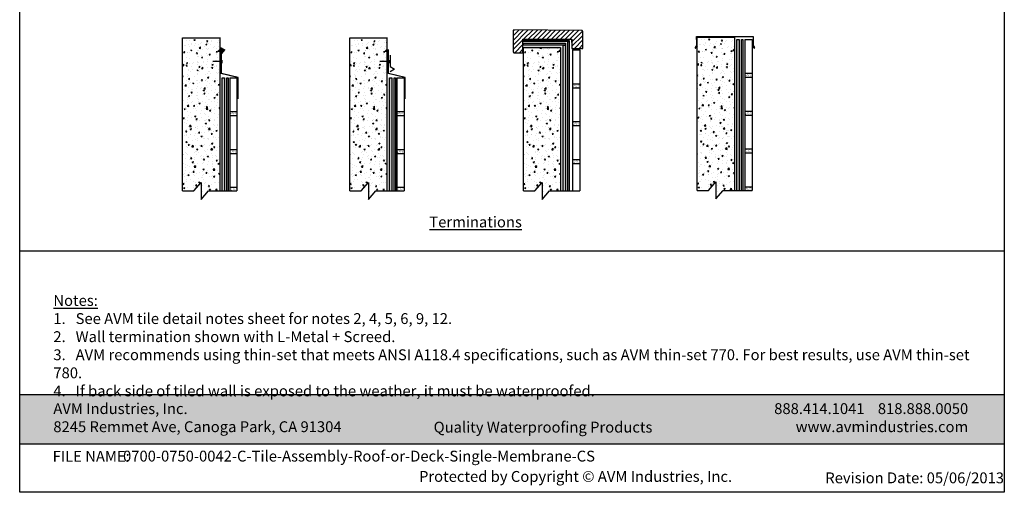
# Model space of a CAD drawing. Extents: x 0 to 437, y -31 to 280.
# Drawn here: x 0 to 216, y 0 to 104 of the extents above; entities that cross this region are included whole.
import ezdxf

# ---------------------------------------------------------------- set-up
doc = ezdxf.new("R2010")
doc.units = 0
doc.header["$LTSCALE"] = 10
doc.header["$MEASUREMENT"] = 0
doc.linetypes.add('DOT', pattern=[0.25, 0, -0.25])
doc.layers.get('0').update_dxf_attribs({"linetype": 'CONTINUOUS'})
for name, color, linetype in [('3517-0700-Tile Waterproofing-LOGO$0$CADdetails-7-FRAME', 7, 'CONTINUOUS'), ('3517-0700-Tile Waterproofing-LOGO$0$CADdetails-7-VERYFINE', 7, 'CONTINUOUS'), ('3517-0700-Tile Waterproofing-LOGO$0$TITLE BLOCK', 151, 'CONTINUOUS'), ('CADdetails-7-VERYFINE', 7, 'CONTINUOUS'), ('concrete', 153, 'CONTINUOUS'), ('MEMBRANE', 7, 'CONTINUOUS'), ('MORTAR', 8, 'CONTINUOUS'), ('primer', 7, 'CONTINUOUS'), ('Protective Coating', 253, 'CONTINUOUS'), ('SEALANT', 21, 'CONTINUOUS'), ('SHEET METAL', 20, 'CONTINUOUS'), ('SUBSTRATE', 22, 'CONTINUOUS'), ('TILE', 160, 'CONTINUOUS'), ('topcoat', 23, 'CONTINUOUS')]:
    doc.layers.add(name, color=color, linetype=linetype)
doc.styles.add('3517-0700-Tile Waterproofing-LOGO$0$CADdetails-NOTES', font='ARIALN.TTF', dxfattribs={"height": 2.38})
doc.styles.add('CADdetails-DIMENSIONS', font='ARIALN.TTF', dxfattribs={"height": 2.38})
doc.styles.add('CADdetails-NOTES', font='ARIALN.TTF', dxfattribs={"height": 2.38})
pattern_1 = [(37.5, (14.4612, 0), (-0.0157483, 0.4817059), [0, -0.38, 0, -0.425, 0, -0.40625]), (7.5, (14.4612, 0), (0.4424442, 0.7055365), [0, -0.205, 0, -0.3425, 0, -0.13125]), (327.5, (14.1537, 0), (0.7785355, 0.0014148), [0, -0.125, 0, -0.45, 0, -0.5875]), (317.5, (14.1537, 0), (0.7515317, 0.219419), [0, -0.0625, 0, -0.295, 0, -0.3375])]

# ---------------------------------------------------------------- blocks, each defined once
blk = doc.blocks.new('3517-0700-Tile Waterproofing-LOGO')
at = {"layer": '3517-0700-Tile Waterproofing-LOGO$0$TITLE BLOCK', "true_color": 0x389b27}
blk.add_hatch(color=97, dxfattribs=at).paths.add_polyline_path([(216, 21.48), (0, 21.48), (0, 10.6), (216, 10.6)])
at = {"layer": '3517-0700-Tile Waterproofing-LOGO$0$CADdetails-7-FRAME'}
blk.add_lwpolyline([(0, 280), (216, 280), (216, 0), (0, 0)], close=True, dxfattribs=at)
at = {"layer": '3517-0700-Tile Waterproofing-LOGO$0$TITLE BLOCK', "color": 97, "true_color": 0x389b27}
for p, q in [((0, 52.96), (216, 52.96)), ((0, 21.48), (216, 21.48)), ((0, 10.6), (216, 10.6))]:
    blk.add_line(p, q, dxfattribs=at)
at = {"layer": '3517-0700-Tile Waterproofing-LOGO$0$CADdetails-7-FRAME', "char_height": 2.38, "width": 86.517, "attachment_point": 1, "style": '3517-0700-Tile Waterproofing-LOGO$0$CADdetails-NOTES'}
for s, insert in [('FILE NAME:', (7.23, 9.08)), ('Protected by Copyright © AVM Industries, Inc.', (87.6, 4.67))]:
    blk.add_mtext(s, dxfattribs=dict(at, insert=insert))
at = {"layer": '3517-0700-Tile Waterproofing-LOGO$0$CADdetails-7-VERYFINE', "char_height": 2.38, "width": 72.2226, "style": '3517-0700-Tile Waterproofing-LOGO$0$CADdetails-NOTES'}
for s, insert, attachment_point in [('{\\fCalibri|b0|i0|c0|p34;AVM Industries, Inc.\\P8245 Remmet Ave, Canoga Park, CA 91304}', (7.38, 19.54), 1), ('{\\fCalibri|b0|i0|c0|p34;888.414.1041    818.888.0050\\Pwww.avmindustries.com}', (208.08, 19.54), 3), ('{\\fCalibri|b0|i0|c0|p34;\\PQuality Waterproofing Products}', (90.81, 19.45), 1)]:
    blk.add_mtext(s, dxfattribs=dict(at, insert=insert, attachment_point=attachment_point))

msp = doc.modelspace()

# ---------------------------------------------------------------- hatches: boundary and pattern name
at = {"layer": 'concrete', "linetype": 'Continuous'}
h = msp.add_hatch(dxfattribs=at)
h.set_pattern_fill('AR-CONC', color=256, scale=0.390738, style=0)
h.set_pattern_definition([(50, (-268.551, -17.2658), (2.802606, -0.245196), [0.293053, -3.223587]), (355, (-268.551, -17.2658), (-0.542154, 2.939099), [0.234443, -2.57887]), (100.4514, (-268.3173, -17.2862), (2.260455, 2.6939), [0.249057, -2.739627]), (46.1842, (-268.551, -16.4843), (4.170114, -0.646745), [0.43958, -4.83538]), (96.6356, (-268.2034, -16.5382), (3.65208, 3.806246), [0.373586, -4.10944]), (351.1842, (-268.551, -16.4843), (3.652077, 3.80625), [0.351664, -3.868304]), (21, (-268.1602, -16.6797), (2.332341, -1.573184), [0.293053, -3.223587]), (326, (-268.1602, -16.6797), (0.950725, 2.833435), [0.234443, -2.57887]), (71.4514, (-267.9658, -16.8108), (3.283067, 1.260248), [0.249057, -2.739627]), (37.5, (-268.5509, -17.2658), (0.0475131, 1.300742), [0, -2.54761, 0, -2.617943, 0, -2.588638]), (7.5, (-268.5509, -17.2658), (1.027912, 1.5411155), [0, -1.4926183, 0, -2.4889996, 0, -0.986613]), (327.5, (-269.4222, -17.2658), (2.085846, -0.0881304), [0, -0.9768444, 0, -3.0477546, 0, -4.044136]), (317.5, (-269.813, -17.2658), (2.278729, 0.391148), [0, -1.269898, 0, -2.024022, 0, -2.871923])])
h.paths.add_polyline_path([(156.779, 99.462), (148.655, 99.462), (148.655, 66.216), (151.124, 66.216), (152.742, 68.102), (152.742, 64.331), (154.361, 66.216), (156.779, 66.216)])
h = msp.add_hatch(dxfattribs=at)
h.set_pattern_fill('AR-CONC', color=256, scale=0.390738, style=0)
h.set_pattern_definition([(50, (-381.4556, -17.395), (2.802606, -0.245196), [0.293053, -3.223587]), (355, (-381.4556, -17.395), (-0.542154, 2.939099), [0.234443, -2.57887]), (100.4514, (-381.222, -17.4154), (2.260455, 2.6939), [0.249057, -2.739627]), (46.1842, (-381.4556, -16.6135), (4.170114, -0.646745), [0.43958, -4.83538]), (96.6356, (-381.108, -16.6674), (3.65208, 3.806246), [0.373586, -4.10944]), (351.1842, (-381.4556, -16.6135), (3.652077, 3.80625), [0.351664, -3.868304]), (21, (-381.0648, -16.8089), (2.332341, -1.573184), [0.293053, -3.223587]), (326, (-381.0648, -16.8089), (0.950725, 2.833435), [0.234443, -2.57887]), (71.4514, (-380.8705, -16.94), (3.283067, 1.260248), [0.249057, -2.739627]), (37.5, (-381.4556, -17.395), (0.0475131, 1.300742), [0, -2.54761, 0, -2.617943, 0, -2.588638]), (7.5, (-381.4556, -17.395), (1.027912, 1.5411155), [0, -1.4926183, 0, -2.4889996, 0, -0.986613]), (327.5, (-382.3269, -17.395), (2.085846, -0.0881304), [0, -0.9768444, 0, -3.0477546, 0, -4.044136]), (317.5, (-382.7176, -17.395), (2.278729, 0.391148), [0, -1.269898, 0, -2.024022, 0, -2.871923])])
h.paths.add_polyline_path([(43.874, 99.333), (35.75, 99.333), (35.75, 66.087), (38.219, 66.087), (39.838, 67.972), (39.838, 64.202), (41.456, 66.087), (43.874, 66.087)])
h = msp.add_hatch(dxfattribs=at)
h.set_pattern_fill('AR-CONC', color=256, scale=0.390738, style=0)
h.set_pattern_definition([(50, (-344.782, -17.395), (2.802606, -0.245196), [0.293053, -3.223587]), (355, (-344.782, -17.395), (-0.542154, 2.939099), [0.234443, -2.57887]), (100.4514, (-344.5485, -17.4154), (2.260455, 2.6939), [0.249057, -2.739627]), (46.1842, (-344.782, -16.6135), (4.170114, -0.646745), [0.43958, -4.83538]), (96.6356, (-344.4346, -16.6674), (3.65208, 3.806246), [0.373586, -4.10944]), (351.1842, (-344.782, -16.6135), (3.652077, 3.80625), [0.351664, -3.868304]), (21, (-344.3913, -16.8089), (2.332341, -1.573184), [0.293053, -3.223587]), (326, (-344.3913, -16.8089), (0.950725, 2.833435), [0.234443, -2.57887]), (71.4514, (-344.197, -16.94), (3.283067, 1.260248), [0.249057, -2.739627]), (37.5, (-344.7821, -17.395), (0.0475131, 1.300742), [0, -2.54761, 0, -2.617943, 0, -2.588638]), (7.5, (-344.7821, -17.395), (1.027912, 1.5411155), [0, -1.4926183, 0, -2.4889996, 0, -0.986613]), (327.5, (-345.6534, -17.395), (2.085846, -0.0881304), [0, -0.9768444, 0, -3.0477546, 0, -4.044136]), (317.5, (-346.0442, -17.395), (2.278729, 0.391148), [0, -1.269898, 0, -2.024022, 0, -2.871923])])
h.paths.add_polyline_path([(80.548, 99.333), (72.424, 99.333), (72.424, 66.087), (74.893, 66.087), (76.511, 67.972), (76.511, 64.202), (78.129, 66.087), (80.548, 66.087)])
h = msp.add_hatch(dxfattribs=at)
h.set_pattern_fill('AR-SAND', color=256, scale=0.071761, style=0)
h.set_pattern_definition([(37.5, (-1025.43857, -39.53742), (-0.004520443, 0.138270098), [0, -0.109076165, 0, -0.12199308, 0, -0.116611032]), (7.5, (-1025.43857, -39.53742), (0.1270003, 0.202518994), [0, -0.058843721, 0, -0.09831207, 0, -0.037674333]), (327.5, (-1025.52684, -39.53742), (0.223472798, 0.000406097), [0, -0.035880318, 0, -0.129169143, 0, -0.168637493]), (317.5, (-1025.52684, -39.53742), (0.215721555, 0.062982556), [0, -0.017940159, 0, -0.08467755, 0, -0.096876858])])
h.paths.add_polyline_path([(118.663, 97.839), (110.54, 97.839), (110.54, 97.555), (118.663, 97.555)])
h = msp.add_hatch(dxfattribs=at)
h.set_pattern_fill('AR-CONC', color=256, scale=0.390738, style=0)
h.set_pattern_definition([(50, (-306.6665, -17.395), (2.802606, -0.245196), [0.293053, -3.223587]), (355, (-306.6665, -17.395), (-0.542154, 2.939099), [0.234443, -2.57887]), (100.4514, (-306.433, -17.4154), (2.260455, 2.6939), [0.249057, -2.739627]), (46.1842, (-306.6665, -16.6135), (4.170114, -0.646745), [0.43958, -4.83538]), (96.6356, (-306.319, -16.6674), (3.65208, 3.806246), [0.373586, -4.10944]), (351.1842, (-306.6665, -16.6135), (3.652077, 3.80625), [0.351664, -3.868304]), (21, (-306.2757, -16.8089), (2.332341, -1.573184), [0.293053, -3.223587]), (326, (-306.2757, -16.8089), (0.950725, 2.833435), [0.234443, -2.57887]), (71.4514, (-306.0814, -16.94), (3.283067, 1.260248), [0.249057, -2.739627]), (37.5, (-306.6665, -17.395), (0.0475131, 1.300742), [0, -2.54761, 0, -2.617943, 0, -2.588638]), (7.5, (-306.6665, -17.395), (1.027912, 1.5411155), [0, -1.4926183, 0, -2.4889996, 0, -0.986613]), (327.5, (-307.5378, -17.395), (2.085846, -0.0881304), [0, -0.9768444, 0, -3.0477546, 0, -4.044136]), (317.5, (-307.9286, -17.395), (2.278729, 0.391148), [0, -1.269898, 0, -2.024022, 0, -2.871923])])
h.paths.add_polyline_path([(118.663, 97.555), (110.54, 97.555), (110.54, 66.087), (113.008, 66.087), (114.627, 67.972), (114.627, 64.202), (116.245, 66.087), (118.663, 66.087)])
at = {"layer": 'MEMBRANE', "linetype": 'Continuous'}
for points in [[(119.719, 98.473), (110.54, 98.473), (110.54, 98.081), (119.719, 98.081)], [(119.223, 66.087), (119.719, 66.087), (119.719, 98.081), (119.223, 98.081)], [(157.338, 66.216), (157.834, 66.216), (157.834, 99.336), (157.338, 99.336)], [(44.434, 66.087), (44.93, 66.087), (44.93, 90.924), (44.434, 90.924)], [(81.107, 66.087), (81.603, 66.087), (81.603, 90.924), (81.107, 90.924)]]:
    msp.add_hatch(color=256, dxfattribs=at).paths.add_polyline_path(points)
at = {"layer": 'MORTAR'}
h = msp.add_hatch(dxfattribs=at)
h.set_pattern_fill('AR-SAND', color=256, scale=0.25)
h.set_pattern_definition([(37.5, (52.25006, 2.30697), (-0.0157483, 0.4817059), [0, -0.38, 0, -0.425, 0, -0.40625]), (7.5, (52.25006, 2.307), (0.4424442, 0.7055365), [0, -0.205, 0, -0.3425, 0, -0.13125]), (327.5, (51.94256, 2.30697), (0.7785355, 0.0014148), [0, -0.125, 0, -0.45, 0, -0.5875]), (317.5, (51.94256, 2.307), (0.7515317, 0.219419), [0, -0.0625, 0, -0.295, 0, -0.3375])])
h.paths.add_polyline_path([(159.081, 91.927), (159.081, 91.029), (160.652, 91.029), (160.652, 91.927)])
h.paths.add_polyline_path([(160.652, 82.723), (160.652, 83.621), (159.081, 83.621), (159.081, 82.723)])
h.paths.add_polyline_path([(160.652, 74.417), (160.652, 75.315), (159.081, 75.315), (159.081, 74.417)])
h = msp.add_hatch(dxfattribs=at)
h.set_pattern_fill('AR-SAND', color=256, scale=0.25)
h.set_pattern_definition(pattern_1)
h.paths.add_polyline_path([(121.292, 89.62), (121.292, 88.722), (122.863, 88.722), (122.863, 89.62)])
h.paths.add_polyline_path([(122.863, 80.416), (122.863, 81.314), (121.292, 81.314), (121.292, 80.416)])
h.paths.add_polyline_path([(122.863, 72.11), (122.863, 73.008), (121.292, 73.008), (121.292, 72.11)])
h = msp.add_hatch(dxfattribs=at)
h.set_pattern_fill('AR-SAND', color=256, scale=0.25)
h.set_pattern_definition([(37.5, (-60.74744, -6.10516), (-0.0157483, 0.4817059), [0, -0.38, 0, -0.425, 0, -0.40625]), (7.5, (-60.74744, -6.10516), (0.4424442, 0.7055365), [0, -0.205, 0, -0.3425, 0, -0.13125]), (327.5, (-61.05494, -6.10516), (0.7785355, 0.0014148), [0, -0.125, 0, -0.45, 0, -0.5875]), (317.5, (-61.05494, -6.10516), (0.7515317, 0.219419), [0, -0.0625, 0, -0.295, 0, -0.3375])])
h.paths.add_polyline_path([(47.654, 83.515), (46.083, 83.515), (46.083, 82.617), (47.654, 82.617)])
h.paths.add_polyline_path([(47.654, 75.209), (46.083, 75.209), (46.083, 74.311), (47.654, 74.311)])
h.paths.add_polyline_path([(47.654, 66.903), (46.083, 66.903), (46.083, 66.087), (47.654, 66.087)])
h = msp.add_hatch(dxfattribs=at)
h.set_pattern_fill('AR-SAND', color=256, scale=0.25)
h.set_pattern_definition([(37.5, (-24.07396, -6.10516), (-0.0157483, 0.4817059), [0, -0.38, 0, -0.425, 0, -0.40625]), (7.5, (-24.07396, -6.10516), (0.4424442, 0.7055365), [0, -0.205, 0, -0.3425, 0, -0.13125]), (327.5, (-24.38146, -6.10516), (0.7785355, 0.0014148), [0, -0.125, 0, -0.45, 0, -0.5875]), (317.5, (-24.38146, -6.10516), (0.7515317, 0.219419), [0, -0.0625, 0, -0.295, 0, -0.3375])])
h.paths.add_polyline_path([(84.328, 83.515), (82.757, 83.515), (82.757, 82.617), (84.328, 82.617)])
h.paths.add_polyline_path([(84.328, 75.209), (82.757, 75.209), (82.757, 74.311), (84.328, 74.311)])
h.paths.add_polyline_path([(84.328, 66.903), (82.757, 66.903), (82.757, 66.087), (84.328, 66.087)])
h = msp.add_hatch(dxfattribs=at)
h.set_pattern_fill('AR-SAND', color=256, scale=0.25)
h.set_pattern_definition(pattern_1)
h.paths.add_polyline_path([(160.652, 66.216), (160.652, 67.008), (159.081, 67.008), (159.081, 66.216)])
at = {"layer": 'Protective Coating'}
for points in [[(120.539, 99.117), (110.54, 99.117), (110.54, 98.838), (120.539, 98.838)], [(120.539, 98.838), (120.234, 98.838), (120.234, 66.087), (120.539, 66.087)], [(158.655, 99.336), (158.35, 99.336), (158.35, 66.216), (158.655, 66.216)], [(45.75, 90.924), (45.445, 90.924), (45.445, 66.087), (45.75, 66.087)], [(82.423, 90.924), (82.118, 90.924), (82.118, 66.087), (82.423, 66.087)]]:
    msp.add_hatch(color=256, dxfattribs=at).paths.add_polyline_path(points)
at = {"layer": 'SEALANT', "linetype": 'Continuous'}
h = msp.add_hatch(dxfattribs=at)
h.set_pattern_fill('ANSI31', color=256, scale=0.717606, angle=160, style=0)
h.set_pattern_definition([(205, (-1062.112055, -39.53742), (0.0379091936, -0.081296528), [])])
h.paths.add_polyline_path([(44.96, 97.122), (43.941, 97.68), (43.941, 96.2), (44.13, 96.183)])
at = {"layer": 'topcoat', "linetype": 'Continuous'}
h = msp.add_hatch(dxfattribs=at)
h.set_pattern_fill('ANSI31', color=256, scale=5.74085, style=0)
h.paths.add_polyline_path([(123.557, 101.066), (123.378, 101.248), (108.422, 101.448), (108.249, 101.278), (108.249, 98.843), (108.249, 96.592), (108.422, 96.42), (110.371, 96.42), (110.371, 99.379), (121.155, 99.379), (121.155, 97.355), (123.075, 97.355), (123.218, 97.355), (123.316, 97.429), (123.415, 97.355), (123.557, 97.355), (123.557, 99.75)])

# ---------------------------------------------------------------- linework, layer by layer
msp.add_lwpolyline([(120.463, 98.838), (120.31, 98.838), (120.31, 98.838), (120.463, 98.838)], close=True)
at = {"layer": 'CADdetails-7-VERYFINE', "linetype": 'Continuous'}
for points in [[(35.75, 66.087), (38.219, 66.087), (39.838, 67.972), (39.838, 64.202), (41.456, 66.087), (47.654, 66.087)], [(72.424, 66.087), (74.893, 66.087), (76.511, 67.972), (76.511, 64.202), (78.129, 66.087), (84.328, 66.087)], [(110.54, 66.087), (113.008, 66.087), (114.627, 67.972), (114.627, 64.202), (116.245, 66.087), (122.863, 66.087)], [(148.655, 66.216), (151.124, 66.216), (152.742, 68.102), (152.742, 64.331), (154.361, 66.216), (160.652, 66.216)]]:
    msp.add_lwpolyline(points, dxfattribs=at)
at = {"layer": 'MEMBRANE', "linetype": 'Continuous'}
msp.add_lwpolyline([(119.719, 98.081), (110.54, 98.081), (110.54, 98.473), (119.719, 98.473)], close=True, dxfattribs=at)
for points in [[(119.223, 66.087), (119.223, 98.081), (119.719, 98.081), (119.719, 66.087)], [(157.338, 66.216), (157.338, 99.336), (157.834, 99.336), (157.834, 66.216)], [(44.434, 66.087), (44.434, 90.924), (44.93, 90.924), (44.93, 66.087)], [(81.107, 66.087), (81.107, 90.924), (81.603, 90.924), (81.603, 66.087)]]:
    msp.add_lwpolyline(points, dxfattribs=at)
at = {"layer": 'primer', "linetype": 'DOT', "const_width": 0.108}
for points in [[(156.831, 99.336), (156.831, 66.216)], [(118.715, 97.029), (118.715, 66.087)], [(43.926, 90.924), (43.926, 66.087)], [(80.6, 90.924), (80.6, 66.087)]]:
    msp.add_lwpolyline(points, dxfattribs=at)
at = {"layer": 'Protective Coating'}
msp.add_lwpolyline([(120.539, 98.838), (110.54, 98.838), (110.54, 99.117), (120.539, 99.117)], close=True, dxfattribs=at)
for points in [[(120.234, 66.087), (120.234, 98.838), (120.539, 98.838), (120.539, 66.087)], [(158.35, 66.216), (158.35, 99.336), (158.655, 99.336), (158.655, 66.216)], [(45.445, 66.087), (45.445, 90.924), (45.75, 90.924), (45.75, 66.087)], [(82.118, 66.087), (82.118, 90.924), (82.423, 90.924), (82.423, 66.087)]]:
    msp.add_lwpolyline(points, dxfattribs=at)
at = {"layer": 'SHEET METAL', "linetype": 'Continuous'}
for p, q in [((44.13, 96.183), (44.96, 97.122)), ((44.13, 91.874), (44.13, 96.183)), ((44.253, 96.183), (45.083, 97.122)), ((44.253, 91.874), (44.253, 96.183)), ((80.803, 91.874), (80.803, 97.122)), ((80.927, 91.874), (80.927, 97.122)), ((47.785, 90.98), (44.13, 91.874)), ((47.909, 90.98), (44.253, 91.874)), ((84.459, 90.98), (80.803, 91.874)), ((84.582, 90.98), (80.927, 91.874))]:
    msp.add_line(p, q, dxfattribs=at)
at = {"layer": 'SHEET METAL'}
for p, q in [((81.251, 95.853), (81.251, 93.367)), ((44.36, 94.449), (42.351, 94.449)), ((44.36, 94.807), (44.36, 94.09)), ((81.034, 94.449), (79.025, 94.449)), ((81.034, 94.807), (81.034, 94.09)), ((81.251, 93.367), (82.256, 92.769)), ((82.256, 92.769), (81.251, 92.198))]:
    msp.add_line(p, q, dxfattribs=at)
at = {"layer": 'SHEET METAL', "linetype": 'Continuous'}
for points in [[(148.467, 99.32), (148.467, 99.956), (160.925, 99.956)], [(160.925, 99.956), (160.925, 97.994), (161.211, 97.566)], [(148.467, 99.32), (148.467, 97.994), (148.181, 97.566)], [(148.557, 99.32), (148.557, 97.967), (148.256, 97.516)], [(148.61, 97.884), (148.331, 97.466)], [(160.782, 97.884), (161.061, 97.466)], [(47.785, 86.333), (47.785, 90.98)], [(47.909, 86.333), (47.909, 90.98)], [(84.459, 86.333), (84.459, 90.98)], [(84.582, 86.333), (84.582, 90.98)]]:
    msp.add_lwpolyline(points, dxfattribs=at)
for centre, start, end in [((148.256, 97.516), 146.26068, 326.26068), ((161.136, 97.516), 213.73932, 33.73932)]:
    msp.add_arc(centre, 0.09, start, end, dxfattribs=at)
at = {"layer": 'SUBSTRATE', "linetype": 'Continuous'}
for p, q in [((35.75, 99.698), (43.874, 99.698)), ((72.424, 99.698), (80.548, 99.698)), ((148.655, 99.827), (156.779, 99.827)), ((156.779, 99.827), (156.779, 66.216)), ((110.54, 97.555), (118.663, 97.555))]:
    msp.add_line(p, q, dxfattribs=at)
for points in [[(35.75, 66.087), (35.75, 99.698)], [(43.874, 99.736), (43.874, 66.087)], [(72.424, 66.087), (72.424, 99.698)], [(80.548, 99.736), (80.548, 66.087)], [(148.655, 66.216), (148.655, 99.827)], [(110.54, 66.087), (110.54, 97.555)], [(118.663, 97.555), (118.663, 66.087)]]:
    msp.add_lwpolyline(points, dxfattribs=at)
at = {"layer": 'TILE'}
for p, q in [((159.081, 99.336), (159.081, 66.216)), ((159.081, 99.336), (160.652, 99.336)), ((160.652, 99.336), (160.652, 66.216)), ((121.292, 97.029), (121.292, 66.087)), ((121.292, 97.029), (122.863, 97.029)), ((122.863, 97.029), (122.863, 66.087)), ((46.083, 90.924), (46.083, 66.087)), ((46.083, 90.924), (47.654, 90.924)), ((47.654, 90.924), (47.654, 66.087)), ((82.757, 90.924), (82.757, 66.087)), ((82.757, 90.924), (84.328, 90.924)), ((84.328, 90.924), (84.328, 66.087)), ((159.081, 91.927), (160.652, 91.927)), ((159.081, 91.029), (160.652, 91.029)), ((121.292, 89.62), (122.863, 89.62)), ((121.292, 88.722), (122.863, 88.722)), ((46.083, 83.515), (47.654, 83.515)), ((46.083, 82.617), (47.654, 82.617)), ((82.757, 83.515), (84.328, 83.515)), ((82.757, 82.617), (84.328, 82.617)), ((159.081, 83.621), (160.652, 83.621)), ((159.081, 82.723), (160.652, 82.723)), ((121.292, 81.314), (122.863, 81.314)), ((121.292, 80.416), (122.863, 80.416)), ((46.083, 75.209), (47.654, 75.209)), ((46.083, 74.311), (47.654, 74.311)), ((82.757, 75.209), (84.328, 75.209)), ((82.757, 74.311), (84.328, 74.311)), ((159.081, 75.315), (160.652, 75.315)), ((159.081, 74.417), (160.652, 74.417)), ((121.292, 73.008), (122.863, 73.008)), ((121.292, 72.11), (122.863, 72.11)), ((159.081, 67.008), (160.652, 67.008)), ((46.083, 66.903), (47.654, 66.903)), ((82.757, 66.903), (84.328, 66.903))]:
    msp.add_line(p, q, dxfattribs=at)
at = {"layer": 'topcoat', "linetype": 'Continuous'}
for p, q in [((108.422, 101.448), (108.249, 101.278)), ((108.249, 101.278), (108.249, 98.843)), ((123.378, 101.248), (108.422, 101.448)), ((110.371, 96.42), (110.371, 99.379)), ((110.371, 99.379), (121.155, 99.379)), ((121.155, 98.671), (121.155, 99.379)), ((121.155, 99.379), (121.155, 97.355)), ((123.557, 101.066), (123.378, 101.248)), ((123.557, 98.671), (123.557, 101.066)), ((123.557, 97.355), (123.557, 99.75)), ((108.249, 99.027), (108.249, 96.592)), ((121.155, 97.355), (123.075, 97.355)), ((123.075, 97.355), (123.218, 97.355)), ((123.218, 97.355), (123.316, 97.429)), ((123.316, 97.429), (123.415, 97.355)), ((123.415, 97.355), (123.557, 97.355)), ((108.249, 96.592), (108.422, 96.42)), ((108.422, 96.42), (110.371, 96.42))]:
    msp.add_line(p, q, dxfattribs=at)

# ---------------------------------------------------------------- block references
msp.add_blockref('3517-0700-Tile Waterproofing-LOGO', (0, 0))

# ---------------------------------------------------------------- texts
at = {"insert": (89.866, 60.483), "char_height": 2.38, "attachment_point": 1, "style": 'CADdetails-DIMENSIONS'}
msp.add_mtext('{\\LTerminations}', dxfattribs=at)
at = {"insert": (176.727, 4.361), "char_height": 2.38, "width": 41.21729, "attachment_point": 1, "style": 'CADdetails-NOTES'}
msp.add_mtext('Revision Date: 05/06/2013', dxfattribs=at)
at = {"layer": 'CADdetails-7-VERYFINE', "char_height": 2.38, "attachment_point": 1, "style": 'CADdetails-NOTES'}
for s, insert, width in [('{\\LNotes:\\P}1.   See AVM tile detail notes sheet for notes 2, 4, 5, 6, 9, 12.\\P2.   Wall termination shown with L-Metal + Screed.\\P3.   AVM recommends using thin-set that meets ANSI A118.4 specifications, such as AVM thin-set 770. For best results, use AVM thin-set 780. \\P4.   If back side of tiled wall is exposed to the weather, it must be waterproofed.', (7.385, 43.26), 202.657), ('0700-0750-0042-C-Tile-Assembly-Roof-or-Deck-Single-Membrane-CS', (22.671, 9.127), 110.31067)]:
    msp.add_mtext(s, dxfattribs=dict(at, insert=insert, width=width))

doc.saveas('drawing.dxf')
